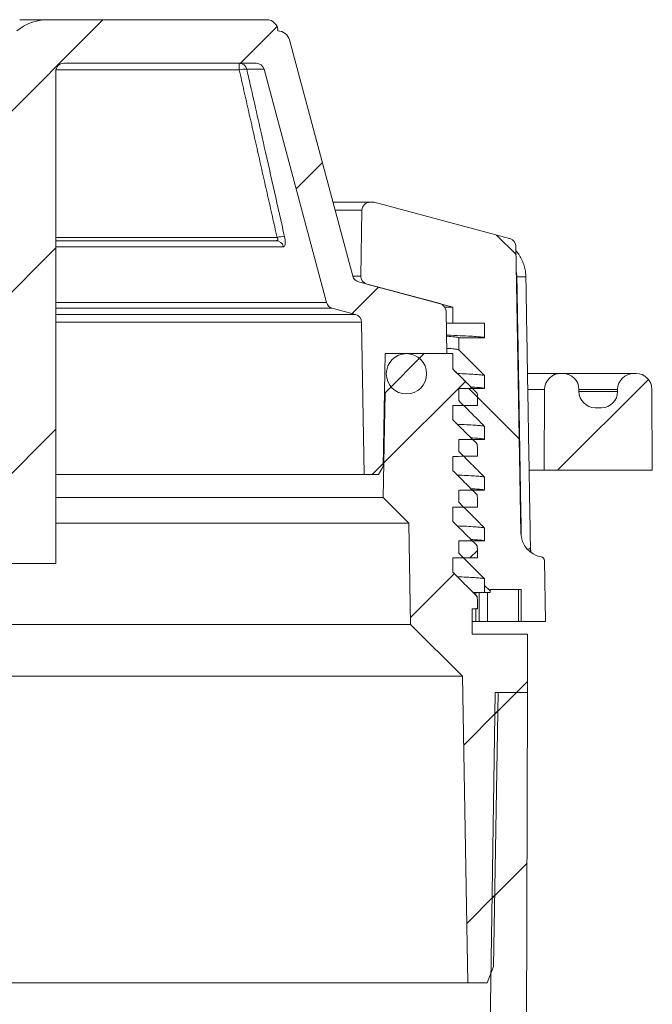
# Model space of a CAD drawing. Units: millimetres. Extents: x 23 to 1145, y -1245 to 268.
# Drawn here: x 864 to 942, y 36 to 158 of the extents above; entities that cross this region are included whole.
import ezdxf

# ---------------------------------------------------------------- set-up
doc = ezdxf.new("R2010")
doc.units = ezdxf.units.MM
pattern_1 = [(45, (54.711, -976.202), (-11.22532, 11.22532), [])]

msp = doc.modelspace()

# ---------------------------------------------------------------- hatches: boundary and pattern name
at = {"linetype": 'Continuous', "lineweight": 0}
h = msp.add_hatch(dxfattribs=at)
h.set_pattern_fill('ANSI31', scale=5, style=0)
h.set_pattern_definition(pattern_1)
edge = h.paths.add_edge_path(flags=0)
edge.add_line((804.682, 154.14), (804.682, 153.974))
edge.add_line((804.682, 153.974), (803.702, 153.463))
edge.add_line((803.702, 153.463), (803.702, 153.313))
edge.add_line((803.702, 153.313), (804.682, 152.803))
edge.add_line((804.682, 152.803), (804.682, 152.637))
edge.add_line((804.682, 152.637), (803.702, 152.126))
edge.add_line((803.702, 152.126), (803.702, 151.976))
edge.add_line((803.702, 151.976), (804.682, 151.466))
edge.add_line((804.682, 151.466), (804.682, 151.3))
edge.add_line((804.682, 151.3), (803.702, 150.789))
edge.add_line((803.702, 150.789), (803.702, 150.639))
edge.add_line((803.702, 150.639), (804.682, 150.129))
edge.add_line((804.682, 150.129), (804.682, 149.963))
edge.add_line((804.682, 149.963), (803.702, 149.452))
edge.add_line((803.702, 149.452), (803.702, 149.302))
edge.add_line((803.702, 149.302), (804.682, 148.792))
edge.add_line((804.682, 148.792), (804.682, 148.626))
edge.add_line((804.682, 148.626), (803.702, 148.115))
edge.add_line((803.702, 148.115), (803.702, 147.965))
edge.add_line((803.702, 147.965), (804.152, 147.731))
edge.add_line((804.152, 147.731), (803.232, 147.731))
edge.add_line((803.232, 147.731), (803.232, 144.731))
edge.add_line((803.232, 144.731), (801.332, 144.731))
edge.add_line((801.332, 144.731), (801.332, 139.331))
edge.add_line((801.332, 139.331), (808.081, 139.331))
edge.add_line((808.081, 139.331), (808.194, 152.331))
edge.add_line((808.194, 152.331), (825.823, 152.331))
edge.add_arc((825.823, 150.331), 2, 78.0385, 90, ccw=False)
edge.add_arc((832.982, 184.123), 32.542, 258.0385, 281.9615)
edge.add_arc((840.141, 150.331), 2, 90, 101.9615, ccw=False)
edge.add_line((840.141, 152.331), (857.769, 152.331))
edge.add_line((857.769, 152.331), (858.232, 99.331))
edge.add_line((858.232, 99.331), (860.482, 90.331))
edge.add_line((860.482, 90.331), (868.482, 90.331))
edge.add_line((868.482, 90.331), (868.482, 151.331))
edge.add_arc((869.482, 151.331), 1, 90, 180, ccw=False)
edge.add_line((869.482, 152.331), (893.353, 152.331))
edge.add_arc((893.353, 151.331), 1, 15, 90, ccw=False)
edge.add_line((894.319, 151.59), (902.066, 122.676))
edge.add_arc((903.032, 122.935), 1, 195, 255)
edge.add_line((902.774, 121.969), (905.661, 121.195))
edge.add_arc((905.402, 120.229), 1, 1, 75, ccw=False)
edge.add_line((906.402, 120.247), (906.732, 101.331))
edge.add_line((906.732, 101.331), (908.499, 101.331))
edge.add_line((908.499, 101.331), (909.099, 102.331))
edge.add_line((909.099, 102.331), (909.344, 116.331))
edge.add_line((909.344, 116.331), (916.982, 116.331))
edge.add_line((916.982, 116.331), (916.89, 121.578))
edge.add_arc((915.89, 121.56), 1, 1, 75)
edge.add_line((916.149, 122.526), (906.04, 125.235))
edge.add_arc((906.298, 126.201), 1, 195, 255, ccw=False)
edge.add_line((905.332, 125.942), (897.488, 155.219))
edge.add_arc((896.039, 154.831), 1.5, 15, 90)
edge.add_arc((894.639, 156.331), 1.4, 0, 90)
edge.add_line((894.639, 157.731), (867.482, 157.731))
edge.add_arc((867.482, 151.731), 6, 90, 129.94451)
edge.add_line((863.63, 156.331), (839.482, 156.331))
edge.add_arc((832.982, 184.123), 28.542, 256.83611, 283.16389, ccw=False)
edge.add_line((826.482, 156.331), (807.031, 156.331))
edge.add_line((807.031, 156.331), (806.982, 157.731))
edge.add_line((806.982, 157.731), (804.682, 157.731))
edge.add_line((804.682, 157.731), (804.682, 156.648))
edge.add_line((804.682, 156.648), (803.702, 156.137))
edge.add_line((803.702, 156.137), (803.702, 155.987))
edge.add_line((803.702, 155.987), (804.682, 155.477))
edge.add_line((804.682, 155.477), (804.682, 155.311))
edge.add_line((804.682, 155.311), (803.702, 154.8))
edge.add_line((803.702, 154.8), (803.702, 154.65))
edge.add_line((803.702, 154.65), (804.682, 154.14))
h = msp.add_hatch(dxfattribs=at)
h.set_pattern_fill('ANSI31', scale=5, angle=90, style=0)
h.set_pattern_definition([(135, (54.711, -976.202), (-11.22532, -11.22532), [])])
edge = h.paths.add_edge_path(flags=0)
edge.add_line((918.482, 93.102), (918.482, 91.602))
edge.add_line((918.482, 91.602), (921.682, 88.402))
edge.add_line((921.682, 88.402), (921.682, 86.702))
edge.add_line((921.682, 86.702), (922.382, 86.702))
edge.add_line((922.382, 86.702), (922.382, 87.102))
edge.add_line((922.382, 87.102), (926.232, 87.102))
edge.add_line((926.232, 87.102), (926.232, 83.102))
edge.add_line((926.232, 83.102), (929.232, 83.102))
edge.add_line((929.232, 83.102), (929.1, 90.658))
edge.add_arc((928.6, 90.649), 0.5, 1, 80.46251)
edge.add_arc((929.18, 94.101), 3, 181, 260.46251, ccw=False)
edge.add_line((926.18, 94.048), (925.559, 129.642))
edge.add_arc((924.559, 129.625), 1, 1, 74.44001)
edge.add_arc((923.486, 125.771), 5, 74.44001, 75)
edge.add_line((924.78, 130.601), (907.982, 135.102))
edge.add_line((907.982, 135.102), (907.465, 135.102))
edge.add_arc((907.465, 134.102), 1, 90, 179)
edge.add_line((906.465, 134.119), (906.322, 125.944))
edge.add_arc((907.322, 125.927), 1, 179, 255)
edge.add_line((907.063, 124.961), (917.732, 122.102))
edge.add_line((917.732, 122.102), (917.732, 120.102))
edge.add_line((917.732, 120.102), (921.682, 120.102))
edge.add_line((921.682, 120.102), (921.682, 118.302))
edge.add_line((921.682, 118.302), (918.482, 118.302))
edge.add_line((918.482, 118.302), (918.482, 116.802))
edge.add_line((918.482, 116.802), (921.682, 113.602))
edge.add_line((921.682, 113.602), (921.682, 112.002))
edge.add_line((921.682, 112.002), (918.482, 112.002))
edge.add_line((918.482, 112.002), (918.482, 110.502))
edge.add_line((918.482, 110.502), (921.682, 107.302))
edge.add_line((921.682, 107.302), (921.682, 105.702))
edge.add_line((921.682, 105.702), (918.482, 105.702))
edge.add_line((918.482, 105.702), (918.482, 104.202))
edge.add_line((918.482, 104.202), (921.682, 101.002))
edge.add_line((921.682, 101.002), (921.682, 99.402))
edge.add_line((921.682, 99.402), (918.482, 99.402))
edge.add_line((918.482, 99.402), (918.482, 97.902))
edge.add_line((918.482, 97.902), (921.682, 94.702))
edge.add_line((921.682, 94.702), (921.682, 93.102))
edge.add_line((921.682, 93.102), (918.482, 93.102))
h = msp.add_hatch(dxfattribs=at)
h.set_pattern_fill('ANSI31', scale=5, style=0)
h.set_pattern_definition(pattern_1)
edge = h.paths.add_edge_path(flags=0)
edge.add_line((909.332, 111.481), (909.105, 98.488))
edge.add_line((909.105, 98.488), (912.262, 95.331))
edge.add_line((912.262, 95.331), (912.482, 82.762))
edge.add_line((912.482, 82.762), (918.919, 76.325))
edge.add_line((918.919, 76.325), (919.582, 38.331))
edge.add_line((919.582, 38.331), (922.014, 38.331))
edge.add_line((922.014, 38.331), (922.782, 40.331))
edge.add_line((922.782, 40.331), (923.375, 74.331))
edge.add_line((923.375, 74.331), (926.982, 74.331))
edge.add_line((926.982, 74.331), (926.982, 81.531))
edge.add_line((926.982, 81.531), (920.132, 81.531))
edge.add_line((920.132, 81.531), (920.132, 84.707))
edge.add_spline(control_points=[(920.132, 84.707), (920.348, 84.708), (920.565, 84.709), (920.781, 84.71)], knot_values=[0.0024741, 0.0024741, 0.0024741, 0.0024741, 0.0031237, 0.0031237, 0.0031237, 0.0031237], weights=[1, 1, 1, 1], degree=3, periodic=0)
edge.add_spline(control_points=[(920.781, 84.71), (920.781, 84.835), (920.78, 84.96), (920.779, 85.085), (920.779, 85.21), (920.778, 85.335), (920.777, 85.46), (920.776, 85.71), (920.775, 85.96), (920.773, 86.21)], knot_values=[0, 0, 0, 0, 0.000375, 0.000375, 0.000375, 0.00075, 0.00075, 0.00075, 0.0015001, 0.0015001, 0.0015001, 0.0015001], weights=[1, 1, 1, 1, 1, 1, 1, 1, 1, 1], degree=3, periodic=0)
edge.add_spline(control_points=[(920.773, 86.21), (920.249, 86.729), (919.725, 87.248), (919.2, 87.766), (918.931, 88.033), (918.661, 88.299), (918.392, 88.566), (918.172, 88.783), (917.952, 89.001), (917.732, 89.219)], knot_values=[0.0000419, 0.0000419, 0.0000419, 0.0000419, 0.0022543, 0.0022543, 0.0022543, 0.0033914, 0.0033914, 0.0033914, 0.0043197, 0.0043197, 0.0043197, 0.0043197], weights=[1, 1, 1, 1, 1, 1, 1, 1, 1, 1], degree=3, periodic=0)
edge.add_line((917.732, 89.219), (917.732, 90.993))
edge.add_spline(control_points=[(917.732, 90.993), (918.21, 90.996), (918.687, 90.999), (919.165, 91.001), (919.435, 91.003), (919.704, 91.004), (919.973, 91.006), (920.243, 91.007), (920.512, 91.009), (920.781, 91.01)], knot_values=[0.0000743, 0.0000743, 0.0000743, 0.0000743, 0.0015077, 0.0015077, 0.0015077, 0.0023157, 0.0023157, 0.0023157, 0.0031237, 0.0031237, 0.0031237, 0.0031237], weights=[1, 1, 1, 1, 1, 1, 1, 1, 1, 1], degree=3, periodic=0)
edge.add_spline(control_points=[(920.781, 91.01), (920.781, 91.135), (920.78, 91.26), (920.779, 91.385), (920.778, 91.51), (920.778, 91.635), (920.777, 91.76), (920.776, 92.01), (920.774, 92.26), (920.773, 92.51)], knot_values=[0, 0, 0, 0, 0.000375, 0.000375, 0.000375, 0.00075, 0.00075, 0.00075, 0.0015001, 0.0015001, 0.0015001, 0.0015001], weights=[1, 1, 1, 1, 1, 1, 1, 1, 1, 1], degree=3, periodic=0)
edge.add_spline(control_points=[(920.773, 92.51), (920.249, 93.029), (919.724, 93.548), (919.2, 94.066), (918.931, 94.333), (918.661, 94.599), (918.392, 94.866), (918.172, 95.083), (917.952, 95.301), (917.732, 95.518)], knot_values=[0.0000419, 0.0000419, 0.0000419, 0.0000419, 0.0022543, 0.0022543, 0.0022543, 0.0033914, 0.0033914, 0.0033914, 0.0043194, 0.0043194, 0.0043194, 0.0043194], weights=[1, 1, 1, 1, 1, 1, 1, 1, 1, 1], degree=3, periodic=0)
edge.add_line((917.732, 95.518), (917.732, 97.293))
edge.add_spline(control_points=[(917.732, 97.293), (918.21, 97.296), (918.687, 97.299), (919.165, 97.301), (919.435, 97.303), (919.704, 97.304), (919.973, 97.306), (920.243, 97.307), (920.512, 97.309), (920.781, 97.31)], knot_values=[0.0000743, 0.0000743, 0.0000743, 0.0000743, 0.0015077, 0.0015077, 0.0015077, 0.0023157, 0.0023157, 0.0023157, 0.0031237, 0.0031237, 0.0031237, 0.0031237], weights=[1, 1, 1, 1, 1, 1, 1, 1, 1, 1], degree=3, periodic=0)
edge.add_spline(control_points=[(920.781, 97.31), (920.781, 97.435), (920.78, 97.56), (920.779, 97.685), (920.778, 97.81), (920.778, 97.935), (920.777, 98.06), (920.776, 98.31), (920.774, 98.56), (920.773, 98.81)], knot_values=[0, 0, 0, 0, 0.000375, 0.000375, 0.000375, 0.00075, 0.00075, 0.00075, 0.0015001, 0.0015001, 0.0015001, 0.0015001], weights=[1, 1, 1, 1, 1, 1, 1, 1, 1, 1], degree=3, periodic=0)
edge.add_spline(control_points=[(920.773, 98.81), (920.249, 99.329), (919.724, 99.848), (919.2, 100.366), (918.931, 100.633), (918.661, 100.899), (918.392, 101.166), (918.172, 101.383), (917.952, 101.601), (917.732, 101.818)], knot_values=[0.0000419, 0.0000419, 0.0000419, 0.0000419, 0.0022543, 0.0022543, 0.0022543, 0.0033914, 0.0033914, 0.0033914, 0.0043194, 0.0043194, 0.0043194, 0.0043194], weights=[1, 1, 1, 1, 1, 1, 1, 1, 1, 1], degree=3, periodic=0)
edge.add_line((917.732, 101.818), (917.732, 103.593))
edge.add_spline(control_points=[(917.732, 103.593), (918.21, 103.596), (918.688, 103.599), (919.165, 103.601), (919.435, 103.603), (919.704, 103.604), (919.974, 103.606), (920.243, 103.607), (920.512, 103.609), (920.782, 103.61)], knot_values=[0.000074, 0.000074, 0.000074, 0.000074, 0.0015077, 0.0015077, 0.0015077, 0.0023157, 0.0023157, 0.0023157, 0.0031237, 0.0031237, 0.0031237, 0.0031237], weights=[1, 1, 1, 1, 1, 1, 1, 1, 1, 1], degree=3, periodic=0)
edge.add_spline(control_points=[(920.782, 103.61), (920.781, 103.735), (920.78, 103.86), (920.779, 103.985), (920.779, 104.11), (920.778, 104.235), (920.777, 104.36), (920.776, 104.61), (920.775, 104.86), (920.773, 105.11)], knot_values=[0, 0, 0, 0, 0.000375, 0.000375, 0.000375, 0.00075, 0.00075, 0.00075, 0.0015001, 0.0015001, 0.0015001, 0.0015001], weights=[1, 1, 1, 1, 1, 1, 1, 1, 1, 1], degree=3, periodic=0)
edge.add_spline(control_points=[(920.773, 105.11), (920.249, 105.629), (919.725, 106.148), (919.2, 106.666), (918.931, 106.933), (918.661, 107.199), (918.392, 107.466), (918.172, 107.683), (917.952, 107.901), (917.732, 108.119)], knot_values=[0.0000419, 0.0000419, 0.0000419, 0.0000419, 0.0022543, 0.0022543, 0.0022543, 0.0033914, 0.0033914, 0.0033914, 0.0043198, 0.0043198, 0.0043198, 0.0043198], weights=[1, 1, 1, 1, 1, 1, 1, 1, 1, 1], degree=3, periodic=0)
edge.add_line((917.732, 108.119), (917.732, 109.893))
edge.add_spline(control_points=[(917.732, 109.893), (918.21, 109.896), (918.688, 109.899), (919.166, 109.901), (919.435, 109.903), (919.704, 109.904), (919.974, 109.906), (920.243, 109.907), (920.512, 109.909), (920.782, 109.91)], knot_values=[0.0000738, 0.0000738, 0.0000738, 0.0000738, 0.0015077, 0.0015077, 0.0015077, 0.0023157, 0.0023157, 0.0023157, 0.0031237, 0.0031237, 0.0031237, 0.0031237], weights=[1, 1, 1, 1, 1, 1, 1, 1, 1, 1], degree=3, periodic=0)
edge.add_spline(control_points=[(920.782, 109.91), (920.781, 110.035), (920.78, 110.16), (920.78, 110.285), (920.779, 110.41), (920.778, 110.535), (920.778, 110.66), (920.776, 110.91), (920.775, 111.16), (920.774, 111.41)], knot_values=[0, 0, 0, 0, 0.000375, 0.000375, 0.000375, 0.00075, 0.00075, 0.00075, 0.0015001, 0.0015001, 0.0015001, 0.0015001], weights=[1, 1, 1, 1, 1, 1, 1, 1, 1, 1], degree=3, periodic=0)
edge.add_spline(control_points=[(920.774, 111.41), (920.249, 111.929), (919.725, 112.448), (919.201, 112.966), (918.931, 113.233), (918.662, 113.499), (918.392, 113.766), (918.172, 113.984), (917.952, 114.201), (917.732, 114.419)], knot_values=[0.0000419, 0.0000419, 0.0000419, 0.0000419, 0.0022542, 0.0022542, 0.0022542, 0.0033913, 0.0033913, 0.0033913, 0.0043203, 0.0043203, 0.0043203, 0.0043203], weights=[1, 1, 1, 1, 1, 1, 1, 1, 1, 1], degree=3, periodic=0)
edge.add_line((917.732, 114.419), (917.732, 116.331))
edge.add_line((917.732, 116.331), (914.182, 116.331))
edge.add_line((914.182, 116.331), (909.332, 111.481))
h = msp.add_hatch(dxfattribs=at)
h.set_pattern_fill('ANSI31', scale=5, style=0)
h.set_pattern_definition(pattern_1)
edge = h.paths.add_edge_path(flags=0)
edge.add_arc((940.438, 111.879), 2, 0.25, 90)
edge.add_line((940.438, 113.879), (940.179, 113.879))
edge.add_arc((940.179, 111.879), 2, 90, 180)
edge.add_line((938.179, 111.879), (938.179, 111.629))
edge.add_arc((936.179, 111.629), 2, 270, 360, ccw=False)
edge.add_line((936.179, 109.629), (935.384, 109.629))
edge.add_arc((935.384, 111.629), 2, 180, 270, ccw=False)
edge.add_line((933.384, 111.629), (933.384, 111.879))
edge.add_arc((931.384, 111.879), 2, 0, 90)
edge.add_line((931.384, 113.879), (931.126, 113.879))
edge.add_arc((931.126, 111.879), 2, 90, 179.75)
edge.add_line((929.126, 111.887), (929.082, 101.879))
edge.add_line((929.082, 101.879), (942.482, 101.879))
edge.add_line((942.482, 101.879), (942.438, 111.887))
h = msp.add_hatch(dxfattribs=at)
h.set_pattern_fill('ANSI31', scale=5, style=0)
h.set_pattern_definition(pattern_1)
h.paths.add_polyline_path([(922.982, -154.669), (926.482, -154.669), (926.982, 74.331), (922.982, 74.331), (919.345, -165.669), (922.982, -165.669)], flags=0)

# ---------------------------------------------------------------- linework, layer by layer
at = {"color": 7, "linetype": 'Continuous', "lineweight": 15}
for p, q in [((864.098, 157.731), (864.002, 157.731)), ((865.97, 157.731), (864.098, 157.731)), ((866.031, 157.731), (865.97, 157.731)), ((867.103, 157.731), (866.031, 157.731)), ((867.132, 157.731), (867.103, 157.731)), ((867.482, 157.731), (867.132, 157.731)), ((867.482, 157.731), (867.482, 157.731)), ((894.639, 157.731), (867.482, 157.731)), ((897.488, 155.219), (905.332, 125.942)), ((891.242, 151.51), (868.498, 151.51)), ((869.482, 152.331), (893.353, 152.331)), ((891.242, 151.51), (891.242, 152.331)), ((894.319, 151.59), (892.174, 151.59)), ((902.066, 122.676), (894.319, 151.59)), ((868.482, 90.331), (868.482, 151.331)), ((902.878, 135.102), (907.465, 135.102)), ((907.982, 135.102), (907.465, 135.102)), ((907.982, 135.102), (924.78, 130.601)), ((906.465, 134.119), (903.141, 134.119)), ((906.322, 125.944), (906.465, 134.119)), ((868.482, 130.742), (895.936, 130.742)), ((895.806, 130.331), (868.482, 130.331)), ((868.482, 129.59), (896.722, 129.59)), ((926.18, 94.048), (925.559, 129.642)), ((905.332, 125.944), (906.322, 125.944)), ((906.04, 125.235), (916.149, 122.526)), ((907.063, 124.961), (917.732, 122.102)), ((868.482, 122.676), (902.066, 122.676)), ((916.731, 122.102), (917.732, 122.102)), ((917.732, 122.102), (917.732, 120.102)), ((868.482, 121.969), (902.774, 121.969)), ((868.482, 121.195), (905.661, 121.195)), ((905.661, 121.195), (902.774, 121.969)), ((916.89, 121.578), (916.982, 116.331)), ((868.482, 120.247), (906.402, 120.247)), ((906.732, 101.331), (906.402, 120.247)), ((916.916, 120.102), (917.732, 120.102)), ((917.732, 120.102), (921.682, 120.102)), ((921.682, 120.102), (921.682, 118.302)), ((918.482, 116.802), (918.482, 118.302)), ((909.344, 116.331), (909.099, 102.331)), ((909.332, 111.481), (914.182, 116.331)), ((916.982, 116.331), (909.344, 116.331)), ((914.182, 116.331), (917.732, 116.331)), ((917.732, 116.331), (917.732, 114.419)), ((921.682, 113.602), (921.682, 112.002)), ((927.016, 113.879), (931.126, 113.879)), ((931.126, 113.879), (931.384, 113.879)), ((931.384, 113.879), (940.179, 113.879)), ((940.179, 113.879), (940.438, 113.879)), ((909.105, 98.488), (909.332, 111.481)), ((909.259, 111.481), (909.332, 111.481)), ((918.482, 110.502), (918.482, 112.002)), ((929.126, 111.887), (927.05, 111.887)), ((929.082, 101.879), (929.126, 111.887)), ((933.384, 111.879), (933.384, 111.629)), ((938.179, 111.879), (933.384, 111.879)), ((933.384, 111.629), (938.179, 111.629)), ((938.179, 111.879), (938.179, 111.629)), ((942.482, 101.879), (942.438, 111.887)), ((917.732, 109.893), (917.732, 108.119)), ((935.384, 109.629), (936.179, 109.629)), ((921.682, 107.302), (921.682, 105.702)), ((918.482, 104.202), (918.482, 105.702)), ((917.732, 103.593), (917.732, 101.818)), ((868.482, 101.331), (906.732, 101.331)), ((908.499, 101.331), (906.732, 101.331)), ((909.099, 102.331), (908.499, 101.331)), ((929.082, 101.879), (927.212, 101.879)), ((929.082, 101.879), (942.482, 101.879)), ((921.682, 101.002), (921.682, 99.402)), ((918.482, 97.902), (918.482, 99.402)), ((868.482, 98.488), (909.105, 98.488)), ((912.262, 95.331), (909.105, 98.488)), ((917.732, 97.293), (917.732, 95.518)), ((868.482, 95.331), (912.262, 95.331)), ((912.482, 82.762), (912.262, 95.331)), ((921.682, 94.702), (921.682, 93.102)), ((921.682, 93.102), (918.482, 93.102)), ((918.482, 93.102), (918.482, 91.602)), ((918.482, 91.602), (921.682, 88.402)), ((917.732, 90.993), (917.732, 89.219)), ((929.1, 90.658), (929.232, 83.102)), ((860.482, 90.331), (868.482, 90.331)), ((921.682, 88.402), (921.682, 86.702)), ((920.289, 86.702), (921.682, 86.702)), ((920.585, 86.702), (920.585, 86.358)), ((921.006, 86.702), (921.006, 83.102)), ((921.682, 86.702), (922.382, 86.702)), ((922.05, 86.702), (922.05, 83.102)), ((922.382, 87.102), (926.232, 87.102)), ((922.382, 86.702), (922.382, 87.102)), ((925.871, 87.102), (925.871, 83.102)), ((926.232, 87.102), (926.232, 83.102)), ((920.132, 84.707), (920.132, 81.531)), ((920.585, 84.709), (920.585, 83.102)), ((920.585, 83.102), (920.132, 83.102)), ((920.585, 83.102), (921.006, 83.102)), ((922.05, 83.102), (921.006, 83.102)), ((925.871, 83.102), (922.05, 83.102)), ((925.871, 83.102), (926.232, 83.102)), ((929.232, 83.102), (926.232, 83.102)), ((840.982, 82.762), (912.482, 82.762)), ((918.919, 76.325), (912.482, 82.762)), ((920.132, 81.531), (926.982, 81.531)), ((926.982, 81.531), (926.982, 74.331)), ((840.982, 76.325), (918.919, 76.325)), ((919.582, 38.331), (918.919, 76.325)), ((919.345, -165.669), (922.982, 74.331)), ((923.375, 74.331), (922.782, 40.331)), ((922.982, 74.331), (926.982, 74.331)), ((926.982, 74.331), (923.375, 74.331)), ((926.482, -154.669), (926.982, 74.331)), ((922.782, 40.331), (922.014, 38.331)), ((840.982, 38.331), (919.582, 38.331)), ((922.014, 38.331), (919.582, 38.331))]:
    msp.add_line(p, q, dxfattribs=at)
msp.add_circle((911.982, 113.831), 2.5, dxfattribs=at)
for centre, radius, start, end in [((867.482, 151.731), 6, 90, 129.94451), ((894.639, 156.331), 1.4, 0, 90), ((896.039, 154.831), 1.5, 15, 90), ((869.482, 151.331), 1, 90, 180), ((891.23, 151.359), 0.972, 13.71594, 89.30497), ((891.907, 149.224), 2.381, 83.57188, 106.23067), ((893.353, 151.331), 1, 15, 90), ((907.465, 134.102), 1, 90, 179), ((896.611, 128.324), 2.509, 84.32487, 105.5823), ((895.788, 129.373), 0.958, 13.08497, 88.94392), ((923.486, 125.771), 5, 74.44001, 75), ((924.559, 129.625), 1, 1, 74.44001), ((906.298, 126.201), 1, 195, 255), ((907.322, 125.927), 1, 179, 255), ((925.179, 172.35), 46.521, 270.62152, 271.99092), ((903.032, 122.935), 1, 195, 255), ((915.89, 121.56), 1, 1, 75), ((905.402, 120.229), 1, 1, 75), ((931.126, 111.879), 2, 90, 179.75), ((931.384, 111.879), 2, 0, 90), ((940.179, 111.879), 2, 90, 180), ((940.438, 111.879), 2, 0.25, 90), ((935.384, 111.629), 2, 180, 270), ((936.179, 111.629), 2, 270, 0), ((929.18, 94.101), 3, 181, 260.46251), ((928.6, 90.649), 0.5, 1, 80.46251)]:
    msp.add_arc(centre, radius, start, end, dxfattribs=at)
for points in [[(895.936, 130.742), (891.242, 151.51)], [(925.684, 125.832), (925.616, 126.401)], [(926.226, 93.722), (925.684, 125.832)], [(927.363, 92.262), (926.795, 125.858)], [(927.379, 92.14), (927.372, 92.263)], [(920.663, 86.249), (920.773, 86.21)], [(920.781, 84.71), (920.132, 84.707)], [(920.671, 84.749), (920.781, 84.71)]]:
    msp.add_open_spline(points, degree=1, dxfattribs=at)
for points, knots in [([(892.174, 151.59), (892.319, 150.95), (893.048, 147.751), (894.616, 140.829), (896.024, 134.545), (896.859, 130.821)], [0, 0, 0, 0, 0.0924708, 0.46235409, 1, 1, 1, 1]), ([(895.806, 130.331), (895.829, 130.332), (895.894, 130.335), (895.96, 130.36), (896.008, 130.409), (896.026, 130.449), (896.032, 130.515), (896.021, 130.572), (895.989, 130.656), (895.959, 130.705), (895.936, 130.742)], [0, 0, 0, 0, 0.12518571, 0.36253759, 0.42238785, 0.57037916, 0.62127776, 0.77601823, 0.8334738, 1, 1, 1, 1]), ([(896.859, 130.821), (896.888, 130.67), (896.947, 130.365), (896.958, 129.983), (896.907, 129.716), (896.817, 129.602), (896.745, 129.593), (896.722, 129.59)], [0, 0, 0, 0, 0.2241208, 0.4493943, 0.6698582, 0.8931159, 1, 1, 1, 1]), ([(926.786, 125.857), (926.788, 125.912), (926.797, 126.2), (926.718, 126.72), (926.548, 127.398), (926.277, 128.045), (925.954, 128.611), (925.686, 128.931), (925.569, 129.071)], [0, 0, 0, 0, 0.0467253, 0.2458967, 0.4447551, 0.6426104, 0.8432391, 1, 1, 1, 1]), ([(921.682, 118.302), (921.651, 118.32), (921.588, 118.358), (921.073, 118.416), (920.244, 118.477), (919.033, 118.54), (917.926, 118.588), (917.115, 118.616), (916.942, 118.622)], [0, 0, 0, 0, 0.1847919, 0.3722557, 0.5620899, 0.7539673, 0.9475374, 1, 1, 1, 1]), ([(918.482, 118.302), (918.453, 118.32), (918.396, 118.358), (917.874, 118.416), (917.391, 118.458), (916.976, 118.481), (916.944, 118.482)], [0, 0, 0, 0, 0.3196789, 0.64398, 0.9723819, 1, 1, 1, 1]), ([(918.482, 118.302), (918.812, 118.302), (919.472, 118.302), (920.539, 118.302), (921.275, 118.302), (921.682, 118.302)], [0, 0, 0, 0, 0.309413, 0.6188259, 1, 1, 1, 1]), ([(918.482, 116.802), (918.454, 116.82), (918.397, 116.858), (917.873, 116.916), (917.398, 116.958), (916.994, 116.98), (916.971, 116.981)], [0, 0, 0, 0, 0.3221224, 0.6489024, 0.9798145, 1, 1, 1, 1]), ([(921.682, 113.602), (921.38, 113.904), (920.769, 114.514), (919.931, 115.353), (919.166, 116.118), (918.71, 116.574), (918.482, 116.802)], [0, 0, 0, 0, 0.2829923, 0.5724216, 0.7862108, 1, 1, 1, 1]), ([(920.172, 112.017), (919.85, 112.335), (919.037, 113.14), (918.223, 113.944), (917.732, 114.431)], [0, 0, 0, 0, 0.3955881, 1, 1, 1, 1]), ([(917.732, 114.419), (917.952, 114.201), (918.442, 113.717), (919.456, 112.714), (920.249, 111.929), (920.774, 111.41)], [0, 0, 0, 0, 0.2171352, 0.4829231, 1, 1, 1, 1]), ([(918.298, 113.87), (918.693, 113.853), (919.534, 113.816), (920.469, 113.762), (921.173, 113.706), (921.603, 113.653), (921.656, 113.619), (921.682, 113.602)], [0, 0, 0, 0, 0.1835138, 0.3910979, 0.5965657, 0.7996237, 1, 1, 1, 1]), ([(918.482, 112.002), (918.812, 112.002), (919.472, 112.002), (920.335, 112.002), (921.072, 112.002), (921.479, 112.002), (921.682, 112.002)], [0, 0, 0, 0, 0.309413, 0.6188259, 0.809413, 1, 1, 1, 1]), ([(921.682, 112.002), (921.652, 112.02), (921.592, 112.058), (921.054, 112.116), (920.525, 112.16), (920.063, 112.184), (920, 112.187)], [0, 0, 0, 0, 0.3121185, 0.6287497, 0.9493848, 1, 1, 1, 1]), ([(920.774, 111.41), (920.775, 111.16), (920.777, 110.785), (920.78, 110.285), (920.781, 110.035), (920.782, 109.91)], [0, 0, 0, 0, 0.5, 0.75, 1, 1, 1, 1]), ([(920.782, 109.91), (920.512, 109.909), (919.974, 109.906), (918.957, 109.9), (918.21, 109.896), (917.732, 109.893)], [0, 0, 0, 0, 0.2649345, 0.5298689, 1, 1, 1, 1]), ([(921.682, 107.302), (921.38, 107.604), (920.769, 108.214), (919.931, 109.053), (919.166, 109.818), (918.71, 110.274), (918.482, 110.502)], [0, 0, 0, 0, 0.2829923, 0.5724216, 0.7862108, 1, 1, 1, 1]), ([(917.732, 108.119), (917.952, 107.901), (918.441, 107.417), (919.455, 106.414), (920.249, 105.629), (920.773, 105.11)], [0, 0, 0, 0, 0.2170177, 0.4828365, 1, 1, 1, 1]), ([(918.247, 107.572), (918.66, 107.555), (919.519, 107.517), (920.47, 107.462), (921.173, 107.406), (921.603, 107.353), (921.656, 107.319), (921.682, 107.302)], [0, 0, 0, 0, 0.1902667, 0.3961339, 0.5999025, 0.801281, 1, 1, 1, 1]), ([(918.482, 105.702), (918.812, 105.702), (919.472, 105.702), (920.335, 105.702), (921.072, 105.702), (921.479, 105.702), (921.682, 105.702)], [0, 0, 0, 0, 0.309413, 0.6188259, 0.809413, 1, 1, 1, 1]), ([(921.682, 105.702), (921.652, 105.72), (921.592, 105.758), (921.056, 105.816), (920.51, 105.861), (920.028, 105.886), (919.946, 105.89)], [0, 0, 0, 0, 0.3076351, 0.6197182, 0.9357475, 1, 1, 1, 1]), ([(920.773, 105.11), (920.775, 104.86), (920.777, 104.485), (920.779, 103.985), (920.781, 103.735), (920.782, 103.61)], [0, 0, 0, 0, 0.5, 0.75, 1, 1, 1, 1]), ([(921.682, 101.002), (921.38, 101.304), (920.769, 101.914), (919.931, 102.753), (919.166, 103.518), (918.71, 103.974), (918.482, 104.202)], [0, 0, 0, 0, 0.28299231, 0.57242164, 0.78621082, 1, 1, 1, 1]), ([(920.782, 103.61), (920.512, 103.609), (919.974, 103.606), (918.957, 103.6), (918.21, 103.596), (917.732, 103.593)], [0, 0, 0, 0, 0.2649522, 0.5299045, 1, 1, 1, 1]), ([(917.732, 101.818), (917.952, 101.601), (918.441, 101.117), (919.455, 100.114), (920.249, 99.329), (920.773, 98.81)], [0, 0, 0, 0, 0.216946, 0.4827896, 1, 1, 1, 1]), ([(918.247, 101.272), (918.66, 101.255), (919.519, 101.217), (920.47, 101.162), (921.173, 101.106), (921.603, 101.053), (921.656, 101.019), (921.682, 101.002)], [0, 0, 0, 0, 0.1902733, 0.3961388, 0.5999057, 0.8012826, 1, 1, 1, 1]), ([(918.482, 99.402), (918.812, 99.402), (919.472, 99.402), (920.335, 99.402), (921.072, 99.402), (921.479, 99.402), (921.682, 99.402)], [0, 0, 0, 0, 0.309413, 0.6188259, 0.809413, 1, 1, 1, 1]), ([(921.682, 99.402), (921.652, 99.42), (921.592, 99.458), (921.056, 99.516), (920.51, 99.561), (920.028, 99.586), (919.946, 99.59)], [0, 0, 0, 0, 0.3076307, 0.6197093, 0.9357341, 1, 1, 1, 1]), ([(921.682, 94.702), (921.38, 95.004), (920.769, 95.614), (919.931, 96.453), (919.166, 97.218), (918.71, 97.674), (918.482, 97.902)], [0, 0, 0, 0, 0.2829923, 0.5724216, 0.7862108, 1, 1, 1, 1]), ([(920.773, 98.81), (920.774, 98.56), (920.776, 98.185), (920.779, 97.685), (920.781, 97.435), (920.781, 97.31)], [0, 0, 0, 0, 0.5, 0.75, 1, 1, 1, 1]), ([(920.781, 97.31), (920.512, 97.309), (919.973, 97.306), (918.957, 97.3), (918.21, 97.296), (917.732, 97.293)], [0, 0, 0, 0, 0.2649774, 0.5299547, 1, 1, 1, 1]), ([(917.732, 95.518), (917.952, 95.301), (918.441, 94.817), (919.455, 93.814), (920.249, 93.029), (920.773, 92.51)], [0, 0, 0, 0, 0.216942, 0.4827872, 1, 1, 1, 1]), ([(918.247, 94.972), (918.66, 94.955), (919.519, 94.917), (920.47, 94.862), (921.173, 94.806), (921.603, 94.753), (921.656, 94.719), (921.682, 94.702)], [0, 0, 0, 0, 0.19024339, 0.39611654, 0.59989092, 0.80127524, 1, 1, 1, 1]), ([(921.682, 93.102), (921.652, 93.12), (921.592, 93.158), (921.056, 93.216), (920.51, 93.261), (920.028, 93.286), (919.947, 93.29)], [0, 0, 0, 0, 0.3076498, 0.6197479, 0.9357924, 1, 1, 1, 1]), ([(920.773, 92.51), (920.774, 92.26), (920.776, 91.885), (920.779, 91.385), (920.781, 91.135), (920.781, 91.01)], [0, 0, 0, 0, 0.5, 0.75, 1, 1, 1, 1]), ([(927.002, 92.1), (927.062, 92.1), (927.155, 92.1), (927.283, 92.16), (927.368, 92.238), (927.352, 92.257), (927.348, 92.262)], [0, 0, 0, 0, 0.263788, 0.405, 0.8512371, 1, 1, 1, 1]), ([(927.37, 91.765), (927.373, 91.795), (927.385, 91.901), (927.39, 92.033), (927.375, 92.121), (927.372, 92.139)], [0, 0, 0, 0, 0.2371761, 0.8386319, 1, 1, 1, 1]), ([(927.439, 91.702), (927.428, 91.776), (927.406, 91.921), (927.383, 92.071), (927.372, 92.145)], [0, 0, 0, 0, 0.5071409, 1, 1, 1, 1]), ([(920.781, 91.01), (920.512, 91.009), (919.973, 91.006), (918.957, 91), (918.21, 90.996), (917.732, 90.993)], [0, 0, 0, 0, 0.2649794, 0.5299589, 1, 1, 1, 1]), ([(917.732, 89.219), (917.952, 89.001), (918.441, 88.517), (919.455, 87.514), (920.249, 86.729), (920.773, 86.21)], [0, 0, 0, 0, 0.2170056, 0.482829, 1, 1, 1, 1]), ([(918.247, 88.672), (918.66, 88.654), (919.519, 88.617), (920.47, 88.562), (921.173, 88.506), (921.603, 88.453), (921.656, 88.419), (921.682, 88.402)], [0, 0, 0, 0, 0.1902157, 0.3960959, 0.5998772, 0.8012684, 1, 1, 1, 1]), ([(920.773, 86.21), (920.775, 85.96), (920.777, 85.585), (920.779, 85.085), (920.781, 84.835), (920.781, 84.71)], [0, 0, 0, 0, 0.5, 0.75, 1, 1, 1, 1])]:
    msp.add_open_spline(points, degree=3, knots=knots, dxfattribs=at)

doc.saveas('drawing.dxf')
